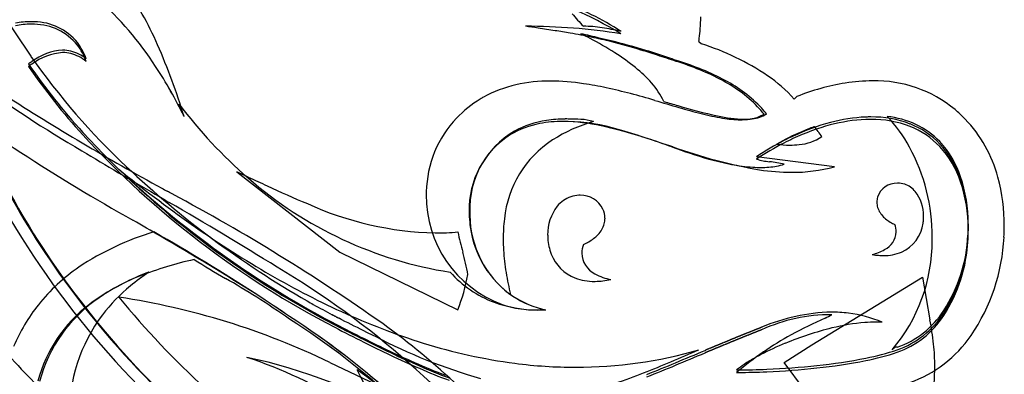
# Model space of a CAD drawing. Extents: x 0.3 to 12.7, y -0.3 to 16.7.
# Drawn here: x 6.7 to 12.6, y 11.5 to 13.7 of the extents above; entities that cross this region are included whole.
import ezdxf

# ---------------------------------------------------------------- set-up
doc = ezdxf.new("R2010")
doc.units = 0
doc.layers.add('DEFAULT_255_2_778', color=255, linetype='CONTINUOUS')

msp = doc.modelspace()

# ---------------------------------------------------------------- linework, layer by layer
at = {"layer": 'DEFAULT_255_2_778'}
for p, q in [((6.2181, 14.2993), (6.801, 13.4323)), ((10.7772, 13.5216), (10.792, 13.5068)), ((11.345, 13.1779), (11.36, 13.193)), ((10.5693, 13.1629), (10.5678, 13.1634)), ((7.6978, 13.1106), (7.6978, 13.1108)), ((11.4616, 13.0125), (11.4645, 13.0137)), ((11.4869, 12.9838), (11.4869, 12.9837)), ((11.2401, 12.9089), (11.2404, 12.9091)), ((11.5841, 12.7745), (11.1209, 12.8343)), ((8.0271, 12.7448), (8.6399, 12.2664)), ((8.6399, 12.2664), (9.3423, 11.9227)), ((11.4497, 11.7135), (12.1075, 12.117)), ((12.1075, 12.117), (12.1522, 11.863)), ((8.6051, 11.8873), (8.6069, 11.8864)), ((8.6069, 11.8864), (8.6088, 11.8855)), ((8.6105, 11.8846), (8.6123, 11.8837)), ((8.6123, 11.8837), (8.6141, 11.8828)), ((8.6158, 11.8819), (8.6176, 11.881)), ((8.6176, 11.881), (8.6193, 11.8802)), ((8.6193, 11.8802), (8.621, 11.8793)), ((11.0916, 11.7944), (11.0887, 11.7933)), ((11.0944, 11.7956), (11.0916, 11.7944)), ((10.8535, 11.6969), (10.8494, 11.6952)), ((11.2854, 11.609), (11.4497, 11.7135)), ((8.58, 11.6087), (8.8938, 11.4592)), ((11.405, 11.4447), (11.2854, 11.609))]:
    msp.add_line(p, q, dxfattribs=at)
for centre, radius, start, end in [((5.7719, 12.726), 1.9445, 23.50845, 35.51085), ((10.6345, 18.9479), 7.0289, 227.37665, 239.84841), ((5.8602, 12.2806), 2.0063, 32.96102, 48.1744), ((5.8607, 12.2808), 2.0058, 32.96319, 48.17908), ((9.0358, 11.4568), 2.4664, 58.80939, 73.75278), ((9.2397, 11.8819), 2.0108, 57.71014, 69.15976), ((11.0567, 14.5498), 1.3474, 219.86247, 224.1343), ((8.4414, 13.7837), 2.3511, 355.44893, 357.15582), ((6.8031, 13.105), 0.5186, 90.17192, 100.4532), ((6.8032, 13.1197), 0.5186, 90.17208, 100.45344), ((6.8017, 13.1655), 0.4581, 87.45048, 90.01105), ((6.8017, 13.1799), 0.4584, 87.45201, 90.01049), ((6.8198, 13.2926), 0.3305, 38.71024, 89.60903), ((6.8199, 13.3074), 0.3305, 38.71594, 89.60992), ((9.7435, 9.9608), 3.6506, 81.02452, 89.97757), ((7.365, -3.0675), 16.8478, 81.62076, 81.87888), ((8.3373, 3.5145), 10.1944, 81.06095, 81.6366), ((10.0829, 12.8579), 0.7538, 80.92702, 89.48223), ((9.8325, 11.2718), 2.3595, 78.33774, 80.99612), ((9.1982, 13.7229), 1.5918, 353.37183, 355.46932), ((8.9559, 7.4452), 6.2153, 80.22418, 81.0643), ((9.3539, 9.7378), 3.8884, 78.38622, 80.26752), ((4.6219, -10.251), 24.4341, 76.84074, 77.10538), ((8.8698, 11.1531), 2.6978, 62.15682, 63.47499), ((9.1768, 11.7231), 2.0504, 57.55503, 62.30242), ((9.5514, 10.7075), 2.8989, 75.88734, 78.35153), ((8.7327, 7.3506), 6.3588, 76.14592, 76.80154), ((-14.3875, -110.89), 126.899, 78.775515, 78.777522), ((9.6394, 13.673), 1.1478, 352.41869, 353.3022), ((6.7965, 13.2997), 0.3537, 19.40522, 37.32533), ((6.7963, 13.2848), 0.3538, 19.40164, 37.32089), ((4.0744, 11.9763), 3.8002, 16.78079, 23.66433), ((9.3541, 9.8526), 3.7808, 72.97453, 76.21031), ((9.4039, 10.153), 3.4726, 72.77305, 75.75673), ((10.3321, 12.0481), 1.5295, 56.04901, 72.50266), ((10.2961, 15.8821), 4.2682, 215.02795, 226.73566), ((7.0153, 13.124), 0.3464, 94.13887, 126.852), ((7.0152, 13.1091), 0.3464, 94.13887, 126.852), ((6.9895, 13.2479), 0.2067, 62.16979, 89.79556), ((6.9895, 13.2628), 0.2067, 62.16979, 89.79556), ((6.9565, 13.196), 0.2811, 51.8654, 62.55723), ((6.9564, 13.1812), 0.2811, 51.8654, 62.55723), ((9.5789, 12.3523), 1.3037, 50.97846, 57.63285), ((8.4742, 7.1115), 6.6529, 71.99724, 72.88305), ((9.1201, 9.1044), 4.5647, 71.0326, 72.91515), ((6.2762, 0.3426), 13.7698, 71.51632, 72.00402), ((8.6518, 7.7253), 6.0211, 70.54203, 71.08382), ((7.8068, 11.8459), 1.8362, 122.97463, 123.76128), ((9.9671, 15.56), 3.8604, 214.51887, 222.24748), ((7.8069, 11.8608), 1.8362, 122.97463, 123.76128), ((9.968, 15.5754), 3.8613, 214.51883, 222.24571), ((5.361, 11.9388), 2.6112, 25.75694, 33.2952), ((5.3618, 11.9391), 2.6104, 25.75689, 33.2972), ((9.9059, 12.7531), 0.7864, 41.45077, 51.1014), ((10.2007, 11.9425), 1.5248, 61.8955, 73.18761), ((10.2112, 11.9318), 1.537, 61.96412, 73.12092), ((12.7504, 22.0525), 10.9826, 232.76985, 240.89522), ((10.6591, 12.5546), 0.9268, 42.26453, 55.32997), ((9.8743, 12.4849), 0.8, 88.60877, 118.33177), ((9.8864, 11.9055), 1.3791, 81.46483, 89.69516), ((9.7928, 11.2402), 2.051, 77.80923, 81.63884), ((10.1625, 12.9759), 0.4466, 24.81724, 41.8145), ((10.5375, 12.5607), 0.8208, 42.92839, 62.30708), ((10.5498, 12.5557), 0.8272, 43.37185, 62.35038), ((11.8716, 11.9046), 1.3863, 99.25679, 111.65744), ((11.8143, 12.2324), 1.0535, 90.15924, 99.05042), ((11.8292, 12.5475), 0.7386, 50.21655, 91.38022), ((14.9024, 26.0494), 15.2722, 237.25979, 241.35363), ((9.8326, 12.5881), 0.6895, 119.35444, 121.17805), ((9.3294, 9.2147), 4.1288, 73.31632, 77.45929), ((7.4528, 13.034), 0.2567, 17.40043, 26.38079), ((10.015, 14.9112), 2.9237, 217.08946, 228.91358), ((9.8561, 12.5642), 0.7221, 121.79133, 136.22074), ((35.7582, 99.1022), 89.5636, 253.629375, 253.724525), ((24.6776, 61.0317), 49.9045, 253.57829, 253.67789), ((11.5541, 16.1096), 3.1049, 253.12083, 257.59898), ((11.7825, 16.9708), 4.0043, 253.68372, 255.6641), ((7.9465, 13.1885), 0.2606, 197.39362, 206.20887), ((11.1684, 14.555), 1.5116, 255.53924, 260.4704), ((11.0646, 13.8689), 0.8114, 257.38166, 268.78258), ((11.0737, 13.2693), 0.2098, 275.73441, 300.64797), ((11.0562, 13.2644), 0.2069, 281.30486, 301.63779), ((10.7032, 12.729), 0.5849, 37.8927, 41.90873), ((10.7169, 12.7275), 0.5878, 37.92599, 42.38834), ((11.8131, 12.096), 0.9755, 92.5035, 105.02509), ((11.8005, 12.2704), 0.8007, 90.00977, 92.14527), ((11.8083, 12.4401), 0.631, 68.9818, 90.72147), ((11.2567, 12.466), 0.8837, 28.7819, 43.47066), ((11.8463, 12.5613), 0.5149, 44.79934, 84.2385), ((11.8138, 12.5402), 0.7541, 43.42679, 49.67505), ((11.214, 15.1281), 5.1918, 204.0329, 211.90542), ((11.2623, 15.1415), 5.2353, 203.80388, 211.36636), ((9.8022, 12.6166), 0.6469, 136.27267, 157.59021), ((9.9316, 12.4966), 0.5447, 100.72717, 120.4029), ((9.9316, 12.4962), 0.5447, 100.72512, 120.39834), ((9.9518, 12.4909), 0.5657, 98.39076, 118.79148), ((9.9641, 12.3377), 0.7068, 89.76079, 100.92287), ((9.9642, 12.3374), 0.7069, 89.76084, 100.92096), ((9.979, 12.3346), 0.7243, 89.84941, 98.72098), ((10.4033, 12.1598), 0.9199, 106.0351, 122.69181), ((9.9669, 12.2153), 0.8292, 88.02091, 89.99065), ((9.967, 12.2147), 0.8295, 88.02129, 89.99065), ((9.9809, 12.2414), 0.8176, 88.6805, 89.99685), ((9.9666, 12.1995), 0.845, 87.7528, 88.03312), ((9.9666, 12.1989), 0.8453, 87.75323, 88.0335), ((10.011, 12.0108), 1.048, 86.48936, 90.61521), ((9.9723, 11.9102), 1.134, 73.33469, 88.61638), ((9.9462, 11.856), 1.1888, 76.54679, 87.41774), ((10.0585, 12.7422), 0.3151, 73.27299, 86.97861), ((9.523, 10.0557), 3.0382, 71.84858, 76.68241), ((11.0319, 13.7302), 0.6756, 260.31439, 269.37759), ((11.0246, 13.501), 0.4463, 269.992, 271.30408), ((11.0295, 13.3889), 0.3342, 270.8943, 281.6148), ((11.0488, 13.4364), 0.3787, 269.77032, 276.94691), ((11.9008, 11.7452), 1.323, 104.95421, 115.21441), ((11.901, 11.7605), 1.3223, 104.93401, 115.18672), ((13.0397, 9.0342), 4.2799, 111.6374, 112.6757), ((11.3074, 12.8728), 0.211, 31.74069, 41.88372), ((11.8126, 12.0815), 0.9754, 92.508, 105.0456), ((11.7999, 12.2564), 0.8001, 90.00901, 92.14836), ((11.8078, 12.4259), 0.6307, 68.96044, 90.72213), ((11.8544, 12.5581), 0.4905, 43.26931, 68.50381), ((11.8551, 12.5728), 0.4904, 43.30624, 68.52766), ((11.7979, 12.5132), 0.7843, 14.6485, 44.06148), ((11.133, 16.6749), 5.4731, 222.6814, 242.54899), ((11.133, 16.6893), 5.4728, 222.67858, 242.54762), ((9.933, 12.5225), 0.5232, 121.97352, 181.80527), ((9.933, 12.5223), 0.5231, 121.96751, 181.80521), ((9.9534, 12.521), 0.5403, 120.47723, 181.83717), ((8.8267, 7.9577), 5.2491, 70.0705, 73.72717), ((11.8231, 11.9234), 1.145, 112.23595, 120.58917), ((11.9865, 11.5658), 1.5349, 114.98315, 117.25642), ((11.3515, 13.1873), 0.2817, 274.49951, 304.03688), ((11.6689, 13.0964), 0.2141, 211.76625, 221.74267), ((10.2495, 12.4021), 0.6329, 122.82223, 174.41062), ((4.7377, -4.8865), 18.7278, 71.68514, 72.17851), ((12.054, 11.4231), 1.6799, 117.33244, 123.75931), ((12.0538, 11.4389), 1.6785, 117.31428, 123.76621), ((11.3185, 13.4606), 0.5573, 261.9134, 269.92439), ((11.987, 11.5495), 1.5368, 115.01049, 117.2742), ((11.3185, 13.3874), 0.4841, 269.91058, 276.53728), ((11.7881, 12.5036), 0.5762, 18.38709, 42.69697), ((11.7881, 12.5333), 0.5764, 18.38852, 42.69716), ((11.7885, 12.5184), 0.5762, 18.38693, 42.69693), ((22.3087, 37.9758), 29.351, 238.79973, 239.79352), ((9.8207, 12.6111), 0.6661, 157.75755, 178.74067), ((12.4403, 18.0573), 5.4776, 250.54482, 252.97561), ((11.692, 15.8919), 3.1841, 250.37764, 259.97072), ((11.0453, 12.3588), 1.1206, 359.71345, 28.38199), ((11.3149, 14.5913), 1.835, 254.89289, 259.22585), ((11.178, 13.8595), 1.0905, 259.10406, 265.82575), ((11.2412, 13.231), 0.4286, 253.6419, 264.22712), ((11.1512, 13.2661), 0.4959, 269.55501, 280.30377), ((11.1095, 12.0169), 0.7926, 77.20307, 83.58489), ((11.1758, 13.1203), 0.3481, 280.60767, 288.30048), ((11.319, 16.9853), 5.815, 226.60817, 242.06434), ((12.2978, 18.8725), 7.8805, 230.86666, 234.79617), ((11.2771, 16.9068), 5.6867, 226.61344, 240.13908), ((-3.4085, -11.8474), 27.121, 64.90316, 65.06117), ((11.1484, 13.4972), 0.727, 266.07392, 269.91936), ((11.3356, 14.0471), 1.3058, 261.27628, 269.74938), ((11.3359, 13.6858), 0.9445, 269.6328, 285.2332), ((9.6661, 14.5099), 2.3919, 228.89579, 261.12338), ((23.1374, 44.7847), 35.424, 244.87194, 245.07313), ((10.8894, 18.3854), 6.3218, 244.89867, 247.26908), ((11.9555, 12.5564), 0.1202, 88.49722, 162.05712), ((11.9586, 12.533), 0.1435, 89.46739, 89.99084), ((11.9579, 12.5243), 0.1523, 72.97665, 89.2196), ((11.9566, 12.5356), 0.1419, 39.95132, 71.13725), ((11.5082, 12.406), 0.8727, 359.84442, 18.67114), ((11.5082, 12.4357), 0.8727, 359.84471, 18.67265), ((11.5085, 12.4208), 0.8727, 359.84432, 18.67093), ((11.5124, 12.4257), 1.0827, 359.76577, 15.30849), ((11.1717, 15.1318), 5.2268, 208.46721, 231.76739), ((257.8224, 440.3419), 495.5753, 239.666613, 239.677541), ((189.9851, 337.9416), 372.9453, 240.719139, 240.72457), ((-934.4163, -1667.762), 1926.4298, 60.7239702, 60.7249925), ((2.0449, 2.1382), 11.8758, 54.76144, 61.88291), ((9.8513, 12.6087), 0.6968, 178.59662, 180.0005), ((9.8413, 12.5997), 0.6868, 179.24952, 249.90854), ((10.0727, 12.4241), 0.1807, 93.15855, 108.67449), ((10.0713, 12.4393), 0.1655, 90.00565, 92.95081), ((10.0736, 12.4575), 0.1473, 25.94393, 90.9251), ((11.8868, 12.4847), 0.2282, 358.701, 38.51006), ((-3.8824, -7.337), 22.9862, 58.09486, 59.96399), ((9.2577, 14.3434), 1.9641, 245.61104, 268.53547), ((10.0716, 12.4276), 0.1771, 108.75651, 140.85035), ((11.9432, 12.5629), 0.1065, 163.34103, 179.98798), ((11.9454, 12.5631), 0.1087, 180.07034, 196.56585), ((10.039, 12.506), 0.6289, 180.00179, 182.70621), ((10.0391, 12.5058), 0.629, 180.00256, 182.71609), ((10.0569, 12.5037), 0.6435, 180.00035, 181.69264), ((10.0099, 12.4925), 0.5963, 180.7485, 233.60364), ((10.148, 12.373), 0.271, 142.09743, 181.18233), ((10.0898, 12.4672), 0.1285, 0.11594, 25.19651), ((11.9696, 12.5722), 0.1345, 197.3695, 226.29853), ((-78.7579, -134.6052), 170.446, 59.569394, 59.63318), ((11.4099, 17.6109), 6.3378, 234.77997, 239.55194), ((10.0457, 12.5064), 0.6357, 182.70939, 188.1306), ((10.0457, 12.5062), 0.6356, 182.71918, 188.13985), ((10.5526, 12.3463), 0.9403, 172.8253, 180.13256), ((10.0683, 12.4755), 0.1514, 315.89254, 344.37135), ((10.0911, 12.4675), 0.1273, 345.07648, 359.96307), ((12.0284, 12.6318), 0.2182, 225.9353, 243.19753), ((12.0667, 12.6998), 0.2962, 242.50801, 245.23169), ((11.823, 12.3829), 0.1288, 21.58297, 21.82134), ((11.8322, 12.3853), 0.1195, 0.44794, 22.11819), ((11.895, 12.466), 0.2184, 293.97186, 352.66323), ((11.8505, 12.4793), 0.2644, 351.04198, 356.09444), ((11.8476, 12.4795), 0.2673, 356.08862, 0.00082), ((11.3787, 12.4288), 1.0023, 356.42021, 359.99361), ((11.4, 12.4287), 0.981, 359.99996, 0.27379), ((11.1053, 15.0489), 5.053, 211.39643, 220.14639), ((11.0982, 15.0597), 5.0573, 211.94142, 220.97091), ((8.0122, 10.7854), 1.6706, 106.64424, 123.64106), ((0.8277, 0.6992), 13.4742, 57.10089, 60.15277), ((9.2075, 13.8717), 1.4918, 270.00037, 275.18509), ((11.6194, 12.8852), 2.3312, 192.36529, 195.40494), ((10.0026, 12.4923), 0.5911, 187.37469, 235.75109), ((10.0028, 12.4922), 0.5912, 187.38657, 235.74751), ((10.1919, 12.3674), 0.3147, 180.00057, 183.53671), ((10.0069, 12.5334), 0.2358, 298.97185, 316.17985), ((11.8281, 12.3918), 0.1237, 296.21359, 357.44671), ((11.4687, 12.412), 0.9114, 327.14436, 357.12282), ((11.3785, 12.399), 1.0023, 356.41683, 359.99342), ((11.3787, 12.4139), 1.0025, 356.41364, 359.99323), ((11.4, 12.3989), 0.9808, 359.99996, 0.27381), ((11.4004, 12.4137), 0.9808, 359.99996, 0.27382), ((11.4032, 12.4214), 1.1918, 356.79807, 359.99418), ((-1.9996, -4.0727), 19.0177, 57.75941, 59.78128), ((10.799, 12.3469), 1.1868, 180.1326, 186.55025), ((10.179, 12.3658), 0.3018, 183.39627, 201.6886), ((10.2434, 12.2588), 0.1627, 161.12096, 179.5678), ((9.9558, 12.6189), 0.3352, 293.48932, 299.53084), ((11.1622, 12.3326), 1.0035, 319.7271, 0.23246), ((11.0052, 12.3532), 1.1606, 359.18158, 359.99996), ((11.4685, 12.3822), 0.9115, 327.14127, 357.11978), ((11.4688, 12.397), 0.9117, 327.14216, 357.11602), ((11.4621, 12.4079), 1.1324, 325.64742, 357.31412), ((7.9225, 11.8697), 1.5027, 10.05583, 15.29282), ((10.1307, 12.344), 0.2489, 201.11829, 248.56579), ((10.2215, 12.2621), 0.1408, 180.86994, 243.33732), ((11.7445, 12.5215), 0.2775, 283.2675, 299.85863), ((11.8805, 12.6816), 0.4362, 260.46056, 265.58923), ((11.8796, 12.5164), 0.2709, 269.06493, 292.62266), ((8.2082, 10.2177), 2.0506, 102.26725, 111.74187), ((12.2898, 19.5407), 8.6009, 238.31745, 239.76857), ((11.1231, 12.3834), 1.5129, 186.52552, 191.692), ((11.8755, 12.6186), 0.373, 265.61979, 269.95204), ((7.6994, 11.2752), 1.0896, 124.21958, 141.56166), ((7.9667, 10.8858), 1.3433, 110.15222, 124.42961), ((8.2233, 11.0631), 1.3005, 123.59449, 129.67289), ((10.7679, 16.5159), 5.0685, 239.53595, 245.29138), ((5.5209, 7.581), 5.3531, 38.39948, 59.14647), ((9.7943, 12.591), 0.6669, 221.785, 249.29549), ((8.3228, 12.3272), 1.0967, 338.35939, 349.74984), ((10.3087, 12.4061), 0.3089, 240.86496, 259.74841), ((7.9083, 10.9565), 1.2534, 111.51822, 127.26924), ((3.6288, 4.6783), 8.6009, 58.31745, 59.76857), ((11.4054, 12.4392), 1.8006, 191.61049, 193.70805), ((10.1525, 12.408), 0.3165, 249.12953, 270.77255), ((10.1568, 12.5014), 0.4098, 270.00446, 270.41981), ((10.1558, 12.532), 0.4404, 270.51945, 276.595), ((10.1455, 12.6217), 0.5307, 276.58246, 281.76339), ((8.0695, 11.2436), 1.0633, 129.50633, 142.43335), ((7.6881, 11.2775), 0.8628, 123.87555, 165.4067), ((11.4825, 15.4182), 5.3847, 219.44538, 235.39025), ((6.6636, 7.6409), 4.4063, 64.2199, 81.37269), ((1.7389, 2.2453), 11.6813, 55.58752, 56.73699), ((1.713, 2.194), 11.7257, 55.58204, 56.72692), ((1.7444, 2.2508), 11.6737, 55.59161, 56.74196), ((11.195, 16.7611), 5.5195, 240.12621, 240.56015), ((9.8126, 12.6441), 0.723, 249.42692, 270.31602), ((9.9817, 12.4796), 0.5689, 236.76928, 258.19166), ((9.982, 12.4796), 0.5692, 236.76266, 258.17379), ((7.6634, 11.3012), 1.0453, 141.44779, 157.38089), ((7.6603, 11.2798), 0.8459, 127.1636, 165.06294), ((11.1381, 16.6597), 5.4032, 240.55692, 241.91811), ((10.3425, 15.5863), 4.0461, 245.26128, 252.6633), ((9.8137, 12.5804), 0.6595, 251.58437, 270.24016), ((9.8163, 12.6551), 0.7342, 270.01341, 273.51793), ((9.8164, 12.7384), 0.8173, 270.01355, 273.41306), ((9.8159, 12.6643), 0.7434, 273.50557, 273.73977), ((11.5914, 10.793), 1.1156, 91.38471, 113.26335), ((11.565, 11.1125), 0.7958, 82.61832, 90.03761), ((11.5636, 11.1129), 0.7956, 67.48172, 82.51535), ((11.7763, 12.2123), 0.5448, 289.462, 327.23533), ((11.7764, 12.1973), 0.5448, 289.46308, 327.23424), ((8.0105, 11.3038), 0.98, 143.12147, 181.39113), ((5.7369, 7.84), 4.8082, 37.80255, 57.21414), ((5.7351, 7.8221), 4.8114, 37.81312, 57.21151), ((5.7374, 7.8392), 4.8086, 37.80761, 57.21748), ((5.4652, 5.6276), 7.0031, 63.44465, 63.45761), ((13.9699, 22.0658), 11.5454, 242.25368, 243.18596), ((9.9752, 14.6496), 3.0834, 243.43007, 243.44959), ((9.9668, 14.6305), 3.0626, 243.43005, 243.44964), ((13.9541, 22.5977), 11.9718, 243.42257, 243.43248), ((7.0255, 8.7419), 3.5197, 63.40067, 63.4323), ((3.2741, 1.2448), 11.9031, 63.40262, 63.41254), ((5.9806, 6.6485), 5.8595, 63.38988, 63.40988), ((6.0845, 6.8493), 5.6334, 63.35828, 63.37866), ((7.0004, 8.666), 3.5989, 63.32796, 63.35922), ((433.724, 857.5238), 946.4815, 243.311461, 243.3115766), ((391.8024, 773.7394), 852.7946, 243.2997857, 243.2999131), ((383.7977, 757.7885), 834.9479, 243.2988223, 243.2989515), ((362.062, 714.3736), 786.396, 243.2924019, 243.2925381), ((379.3817, 748.5273), 824.6901, 243.2840546, 243.2842482), ((309.5278, 609.445), 669.0513, 243.273152, 243.2733094), ((293.5034, 577.451), 633.2687, 243.266391, 243.2665562), ((4.4661, 3.5984), 9.2648, 63.25686, 63.26807), ((297.0304, 584.103), 640.7963, 243.252624, 243.2528655), ((4.6112, 3.8796), 8.9484, 63.24794, 63.25934), ((271.3302, 532.8505), 583.4613, 243.241644, 243.2419046), ((4.7497, 4.1496), 8.645, 63.2329, 63.2445), ((4.8015, 4.2528), 8.5295, 63.21967, 63.23134), ((4.8584, 4.3602), 8.408, 63.22409, 63.23585), ((16.7522, 27.926), 17.9892, 243.21748, 243.22566), ((193.9175, 378.8116), 411.0646, 243.211056, 243.211292), ((31.5191, 56.9858), 50.5856, 243.12235, 243.31096), ((11.5652, 10.8905), 1.0024, 89.97063, 114.42412), ((13.1277, 8.4005), 3.8231, 114.73395, 118.10323), ((10.2887, 14.4621), 2.8706, 295.58019, 296.49317), ((11.5657, 10.8719), 1.0211, 89.8003, 89.99672), ((11.8724, 10.5835), 1.2672, 94.87075, 103.83787), ((11.8334, 10.9824), 0.8663, 90.08929, 94.54116), ((11.8324, 11.1303), 0.7185, 87.14033, 90.03319), ((11.7762, 12.1824), 0.5446, 289.4517, 327.23307), ((10.3978, 11.5235), 1.7869, 6.2393, 10.95298), ((11.3132, 15.2329), 5.3306, 220.2175, 229.79448), ((13.9402, 22.0045), 11.4967, 242.37808, 243.34324), ((13.9391, 22.0185), 11.4956, 242.3815, 243.34671), ((13.8245, 21.8213), 11.2202, 243.38901, 243.68202), ((6.3524, 8.3044), 4.3542, 38.84435, 54.24015), ((16.3589, -1.3595), 14.1694, 111.98139, 111.9992), ((16.4258, -1.5255), 14.3483, 111.96318, 111.98086), ((16.4932, -1.693), 14.5289, 111.94516, 111.96271), ((16.5613, -1.8622), 14.7113, 111.92733, 111.94475), ((16.6313, -2.0377), 14.9002, 111.90777, 111.92506), ((16.7019, -2.2148), 15.0909, 111.88841, 111.90557), ((15.7423, 0.1758), 12.5149, 111.87111, 111.89191), ((15.8016, 0.0279), 12.6742, 111.85027, 111.87091), ((15.8614, -0.1214), 12.835, 111.82965, 111.85014), ((15.8393, -0.077), 12.772, 111.80899, 111.82282), ((14.5121, 3.2552), 9.1988, 111.79109, 111.81035), ((23.0448, -18.0868), 32.1697, 111.80141, 111.80692), ((15.917, -0.2686), 12.9787, 111.78565, 111.79935), ((15.9183, -0.2613), 12.9861, 111.77879, 111.79249), ((14.5684, 3.1061), 9.3446, 111.76795, 111.78704), ((23.309, -18.7623), 32.9086, 111.77137, 111.77679), ((23.4275, -19.0802), 33.2341, 111.76195, 111.76734), ((14.5975, 3.0495), 9.4216, 111.75173, 111.77074), ((14.6261, 2.9672), 9.4949, 111.74242, 111.76134), ((14.6267, 2.9774), 9.4994, 111.73563, 111.75455), ((14.6555, 2.8947), 9.5732, 111.7264, 111.74524), ((23.709, -19.8049), 34.0253, 111.72979, 111.73509), ((23.8305, -20.1311), 34.3596, 111.72061, 111.72588), ((14.685, 2.8367), 9.6516, 111.7105, 111.72924), ((14.7148, 2.7633), 9.7309, 111.69471, 111.71336), ((14.7141, 2.7532), 9.7263, 111.70142, 111.72009), ((24.0978, -20.8259), 35.104, 111.69576, 111.70095), ((14.744, 2.6943), 9.8058, 111.68571, 111.70429), ((14.7749, 2.6167), 9.8892, 111.66746, 111.68595), ((14.7742, 2.6067), 9.8847, 111.67413, 111.69263), ((14.8045, 2.5319), 9.9654, 111.65862, 111.67703), ((24.4028, -21.6178), 35.9662, 111.66195, 111.66705), ((14.835, 2.4584), 10.0449, 111.64721, 111.66554), ((14.8357, 2.4684), 10.0495, 111.64059, 111.65891), ((14.8664, 2.3794), 10.1299, 111.62929, 111.64752), ((24.702, -22.4048), 36.8081, 111.63259, 111.63761), ((14.8972, 2.3049), 10.2105, 111.61806, 111.63622), ((14.8979, 2.3149), 10.2152, 111.61148, 111.62963), ((24.9832, -23.1512), 37.5919, 111.6102, 111.61515), ((14.929, 2.2399), 10.2963, 111.60036, 111.61843), ((14.9602, 2.1495), 10.3782, 111.58931, 111.6073), ((14.9609, 2.1594), 10.3829, 111.58278, 111.60076), ((14.1318, 4.2585), 8.126, 111.56797, 111.59102), ((18.0176, -5.5782), 18.6888, 111.57774, 111.58776), ((15.0247, 1.9888), 10.5514, 111.5584, 111.57621), ((25.4742, -24.4387), 38.9834, 111.56165, 111.56647), ((14.1828, 4.1354), 8.2592, 111.53731, 111.56015), ((14.1824, 4.1241), 8.2559, 111.54378, 111.56663), ((12.018, 9.98), 1.8879, 103.74801, 112.64864), ((11.3704, 15.3062), 5.4245, 221.05182, 230.89209), ((12.4957, 19.1478), 8.2761, 243.18155, 244.36944), ((12.4272, 19.0045), 8.1237, 243.34158, 244.58471), ((12.4278, 18.99), 8.1242, 243.33817, 244.58127), ((10.4054, 14.7413), 3.359, 242.4152, 253.97736), ((10.1086, 14.8307), 3.2552, 252.63015, 262.46699), ((38.5271, -54.9232), 72.1392, 112.507283, 112.510892), ((16.9289, -2.7993), 15.7178, 112.49043, 112.5071), ((18.8446, -7.426), 20.7253, 112.478, 112.49071), ((17.1398, -3.3046), 16.2653, 112.46464, 112.47985), ((28.7244, -31.325), 46.5861, 112.45742, 112.46276), ((15.9612, -0.4477), 13.1748, 112.43758, 112.45657), ((21.367, -13.5383), 27.3377, 112.42861, 112.43781), ((21.5159, -13.9019), 27.7306, 112.41734, 112.42647), ((18.4187, -6.3949), 19.6098, 112.40325, 112.41623), ((21.8191, -14.6563), 28.53, 112.39601, 112.40499), ((21.8293, -14.6723), 28.5623, 112.39128, 112.40024), ((18.6273, -6.9134), 20.1551, 112.38027, 112.39304), ((18.6321, -6.9147), 20.1717, 112.37556, 112.38832), ((18.7419, -7.1833), 20.4618, 112.36098, 112.37364), ((18.737, -7.1818), 20.445, 112.36567, 112.37833), ((18.8558, -7.4636), 20.7644, 112.34466, 112.3572), ((18.8508, -7.4619), 20.7473, 112.34932, 112.36187), ((18.9656, -7.7298), 21.0524, 112.33316, 112.3456), ((15.5486, 0.5718), 12.0614, 112.33084, 112.35256), ((19.0767, -8.0143), 21.3441, 112.32178, 112.33413), ((19.0818, -8.0163), 21.3616, 112.31718, 112.32951), ((14.7998, 2.4041), 10.082, 112.30249, 112.32501), ((18.2691, -6.0367), 19.2216, 112.30517, 112.31698), ((18.3585, -6.2698), 19.4575, 112.29304, 112.30476), ((14.845, 2.3112), 10.1987, 112.28505, 112.30742), ((18.4485, -6.4896), 19.6951, 112.28103, 112.29267), ((18.4534, -6.4915), 19.7124, 112.27573, 112.28736), ((18.5393, -6.7114), 19.9348, 112.26913, 112.28069), ((18.5442, -6.7135), 19.9522, 112.26387, 112.27541), ((14.9804, 1.9805), 10.5425, 112.24949, 112.27146), ((18.6359, -6.9376), 20.1943, 112.25212, 112.26358), ((15.0278, 1.8808), 10.6663, 112.23052, 112.25234), ((18.7315, -7.1884), 20.449, 112.23835, 112.24973), ((18.8278, -7.4262), 20.7055, 112.22472, 112.23602), ((15.0748, 1.7698), 10.7869, 112.21693, 112.23861), ((18.928, -7.6756), 20.9744, 112.20911, 112.22032), ((15.123, 1.6548), 10.9115, 112.20136, 112.22291), ((14.487, 3.2044), 9.2229, 112.19004, 112.21566), ((16.8279, -2.5179), 15.4191, 112.19261, 112.20794), ((16.8969, -2.6983), 15.5986, 112.18244, 112.19767), ((16.8996, -2.6937), 15.609, 112.17733, 112.19254), ((16.9737, -2.8771), 15.8068, 112.16012, 112.17522), ((16.971, -2.8816), 15.7963, 112.16521, 112.18032), ((19.3358, -8.6896), 22.0672, 112.15124, 112.16211), ((19.3412, -8.6931), 22.0862, 112.14618, 112.15704), ((17.1212, -3.2535), 16.1974, 112.13126, 112.14614), ((17.1211, -3.2383), 16.1969, 112.13126, 112.14614), ((17.1972, -3.427), 16.4003, 112.11453, 112.12931), ((17.1944, -3.4311), 16.3895, 112.11955, 112.13433), ((17.273, -3.6276), 16.6011, 112.10094, 112.11561), ((14.7422, 2.6162), 9.8775, 112.09345, 112.11811), ((17.3494, -3.8148), 16.8033, 112.08749, 112.10206), ((17.3523, -3.8108), 16.8143, 112.08252, 112.09708), ((14.2935, 3.7176), 8.6746, 112.06374, 112.09211), ((16.0404, -0.5759), 13.3236, 112.06622, 112.08469), ((16.1037, -0.7332), 13.4931, 112.04617, 112.06449), ((16.102, -0.7407), 13.4857, 112.05108, 112.06942), ((16.1657, -0.8843), 13.6564, 112.03121, 112.04941), ((16.164, -0.8917), 13.649, 112.0361, 112.05431), ((16.2278, -1.0486), 13.8183, 112.0193, 112.03738), ((16.2296, -1.0412), 13.8258, 112.01443, 112.0325), ((17.7561, -4.8274), 17.8945, 112.00561, 112.01964), ((17.7592, -4.824), 17.9062, 112.00076, 112.01479), ((14.4944, 3.2437), 9.1893, 111.97897, 112.00644), ((14.5363, 3.1439), 9.2974, 111.96078, 111.98807), ((16.4914, -1.7001), 14.5212, 111.94994, 111.96749), ((16.5594, -1.8692), 14.7034, 111.93208, 111.94951), ((16.6294, -2.0446), 14.8922, 111.9125, 111.92979), ((16.7, -2.2217), 15.0829, 111.89311, 111.91028), ((14.2941, 3.7676), 8.6285, 111.86877, 111.89893), ((15.8003, 0.0189), 12.6684, 111.85493, 111.87558), ((15.8601, -0.1303), 12.8292, 111.83428, 111.85478), ((15.8008, 0.0193), 12.6682, 111.82287, 111.83676), ((11.9736, 10.0708), 1.7871, 112.45565, 117.56726), ((12.2371, 10.1145), 1.8918, 118.76429, 124.65426), ((11.7893, 12.1831), 0.7354, 289.31771, 325.71821), ((11.4337, 16.929), 5.8162, 244.34686, 246.18112), ((11.3593, 16.7514), 5.6302, 244.55954, 246.49849), ((10.0472, 14.1996), 2.6197, 269.93329, 286.17616), ((-6.2817, 51.6204), 43.4275, 292.89161, 293.1294), ((-19.7814, 84.5013), 79.0007, 292.6474, 292.785066), ((-19.8274, 84.6404), 79.1332, 292.643564, 292.780995), ((26.0439, -24.7091), 39.4344, 112.71324, 112.71934), ((-12.4785, 67.3298), 60.3274, 292.711775, 292.715761), ((19.9404, -10.123), 23.6228, 112.70743, 112.71767), ((19.9486, -10.1331), 23.6489, 112.70243, 112.71266), ((20.072, -10.4347), 23.9611, 112.69984, 112.71), ((475.6856, -1099.4717), 1204.4769, 112.7023349, 112.702537), ((20.2009, -10.7369), 24.2897, 112.69523, 112.70531), ((20.2093, -10.7475), 24.3162, 112.69029, 112.70036), ((20.3443, -11.0665), 24.6626, 112.6837, 112.6937), ((20.3358, -11.0557), 24.6358, 112.68861, 112.69862), ((20.4721, -11.3779), 24.9857, 112.68208, 112.69201), ((20.4807, -11.3889), 25.0127, 112.6772, 112.68712), ((20.6099, -11.7037), 25.3394, 112.67563, 112.68549), ((20.6185, -11.7149), 25.3667, 112.67079, 112.68063), ((20.7539, -12.0466), 25.7113, 112.66725, 112.67702), ((829.452, -1948.1624), 2123.9473, 112.6696665, 112.6697848), ((20.9039, -12.3917), 26.1011, 112.65698, 112.66666), ((942.7258, -2219.9617), 2418.392, 112.6641628, 112.6642673), ((21.047, -12.7443), 26.4681, 112.65159, 112.6612), ((18.1702, -5.8354), 18.9977, 112.63858, 112.65205), ((18.1658, -5.8357), 18.9828, 112.6433, 112.65679), ((18.2776, -6.0893), 19.2735, 112.62945, 112.64282), ((35.8642, -48.2714), 64.9612, 112.636503, 112.640469), ((36.2922, -49.3073), 66.0821, 112.629395, 112.633319), ((36.3604, -49.47), 66.2721, 112.624726, 112.628639), ((36.7891, -50.5206), 67.3932, 112.61851, 112.622382), ((18.496, -6.6057), 19.8341, 112.61154, 112.6247), ((18.6051, -6.8762), 20.1122, 112.60545, 112.61851), ((18.6097, -6.8764), 20.1277, 112.60084, 112.61389), ((24.1967, -20.3058), 34.6594, 112.59768, 112.60529), ((24.2142, -20.34), 34.7113, 112.59309, 112.60069), ((18.5867, -6.8253), 20.0581, 112.58653, 112.59958), ((18.5913, -6.8256), 20.0737, 112.5819, 112.59494), ((24.2548, -20.4536), 34.8181, 112.57736, 112.58493), ((16.919, -2.8009), 15.7154, 112.57046, 112.58723), ((16.8144, -2.5458), 15.4398, 112.55838, 112.57528), ((16.8117, -2.551), 15.43, 112.56302, 112.57993), ((18.6838, -7.0435), 20.3104, 112.54819, 112.56112), ((18.6792, -7.043), 20.2946, 112.5528, 112.56574), ((18.2907, -6.1065), 19.2808, 112.54073, 112.55399), ((18.2953, -6.1067), 19.2963, 112.53599, 112.54924), ((18.3954, -6.3561), 19.5514, 112.53061, 112.54377), ((18.4, -6.3564), 19.5671, 112.5259, 112.53904), ((18.5085, -6.6171), 19.8495, 112.51399, 112.52703), ((18.5039, -6.6166), 19.8336, 112.51867, 112.53172), ((18.6163, -6.8884), 20.1278, 112.50495, 112.51788), ((16.9262, -2.8043), 15.7077, 112.49506, 112.51173), ((18.8398, -7.425), 20.709, 112.4826, 112.49532), ((17.1373, -3.3096), 16.2554, 112.46954, 112.48476), ((28.6942, -31.2565), 46.4976, 112.4623, 112.46765), ((15.9596, -0.4558), 13.1682, 112.44243, 112.46143), ((21.3572, -13.5235), 27.3066, 112.43343, 112.44264), ((21.506, -13.8867), 27.6992, 112.42213, 112.43127), ((18.4139, -6.394), 19.5935, 112.40801, 112.421), ((12.5019, 9.7358), 2.3539, 124.71213, 129.60729), ((11.4443, 13.2474), 1.6599, 281.33021, 288.01416), ((11.4447, 13.262), 1.6598, 281.32881, 288.01383), ((11.981, 11.6375), 0.0705, 122.71171, 138.88548), ((11.9542, 11.6664), 0.0325, 83.66955, 110.36964), ((10.9237, 11.5813), 1.2579, 0.13413, 6.22217), ((12.0429, 16.539), 7.2646, 222.28166, 225.81646), ((7.4371, 8.5547), 3.1516, 59.24645, 78.10259), ((7.1442, 8.8313), 2.9614, 58.61862, 71.44039), ((11.3591, 16.7356), 5.6292, 244.55602, 246.49539), ((10.6547, 15.157), 3.8807, 246.1376, 249.08972), ((7.6003, 18.7304), 7.7279, 291.62596, 292.92969), ((7.3149, 19.5586), 8.6184, 291.45934, 292.68408), ((11.6283, 10.7115), 1.0591, 119.13755, 123.28667), ((11.7985, 10.4124), 1.4032, 117.68586, 119.26117), ((11.1528, 14.6914), 3.133, 275.99153, 281.36898), ((11.1531, 14.7067), 3.1336, 275.99056, 281.36769), ((6.6138, 8.6419), 3.6164, 36.08906, 53.91095), ((3.0713, 8.6031), 6.399, 21.34405, 27.56505), ((10.6167, 15.0233), 3.7629, 246.46328, 249.35845), ((10.6167, 15.0384), 3.7633, 246.46671, 249.36149), ((10.0467, 14.4012), 2.8213, 262.57058, 269.94848), ((9.242, 14.5798), 3.2644, 288.56173, 291.68975), ((7.3156, 19.5406), 8.6151, 291.46267, 292.68791), ((11.0012, 15.1719), 3.6226, 269.99945, 270.16267), ((11.3897, 11.0738), 0.6253, 123.22622, 128.37548), ((11.0015, 15.1866), 3.6227, 269.99945, 270.16267), ((10.9955, 15.8921), 4.3429, 270.21201, 272.45159), ((10.9957, 15.9076), 4.3436, 270.21205, 272.45138), ((10.9909, 16.1205), 4.5712, 272.3866, 276.14016), ((10.9911, 16.1366), 4.5726, 272.38638, 276.13926), ((11.1622, 11.582), 1.0193, 348.84643, 0.12623)]:
    msp.add_arc(centre, radius, start, end, dxfattribs=at)

doc.saveas('drawing.dxf')
